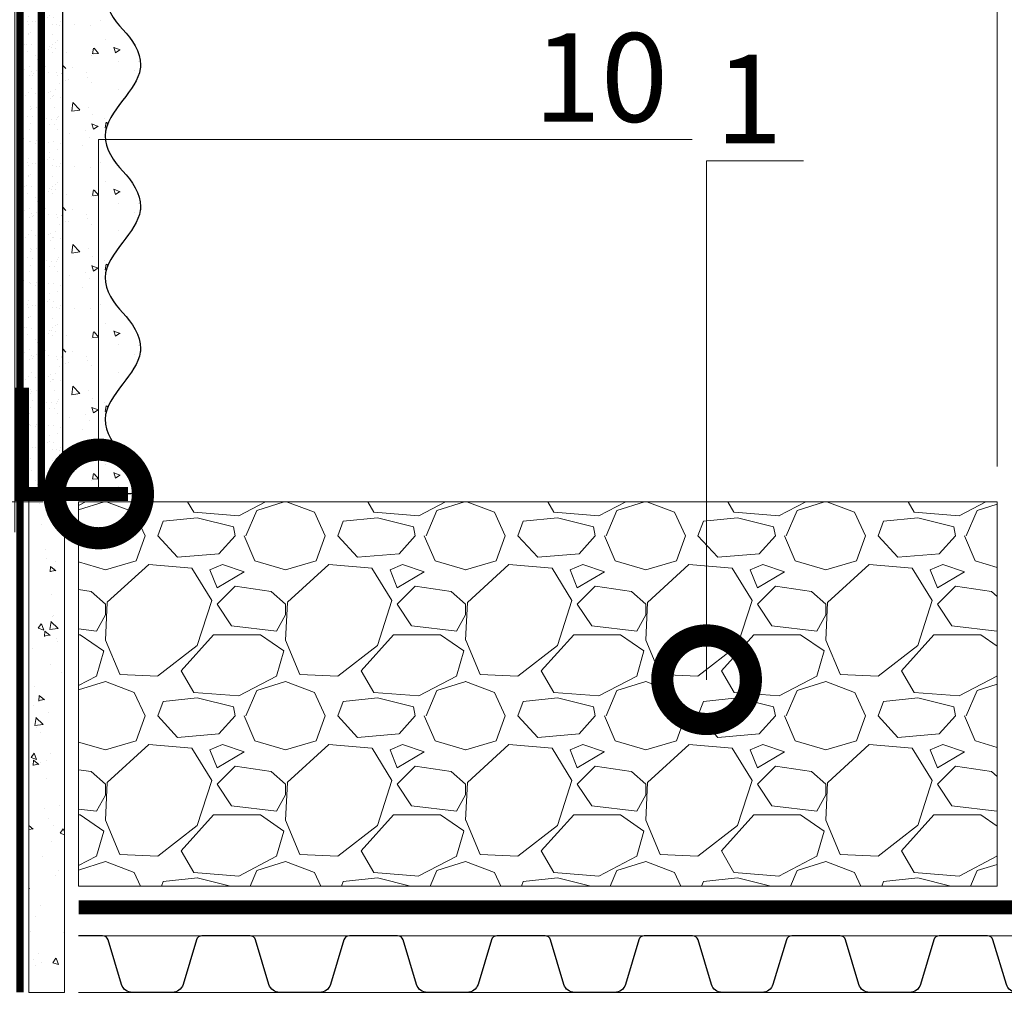
# Model space of a CAD drawing. Units: millimetres. Extents: x 64879 to 199777, y -31745 to 3415.
# Drawn here: x 73127 to 73405, y -26886 to -26609 of the extents above; entities that cross this region are included whole.
import ezdxf
from ezdxf import colors
from ezdxf.entities.mleader import LeaderData, LeaderLine
from ezdxf.math import Vec2, Vec3

# ---------------------------------------------------------------- set-up
doc = ezdxf.new("R2010")
doc.units = ezdxf.units.MM
for name, pattern in [('ACAD_ISO03W100', [30, 12, -18]), ('осевая2', [28.575000000000003, 19.05, -3.175, 3.175, -3.175]), ('Штриховая', [6, 2, -2, 2])]:
    doc.linetypes.add(name, pattern=pattern)
doc.layers.get('0').update_dxf_attribs({"lineweight": 30})
doc.layers.get('DEFPOINTS').update_dxf_attribs({"color": 251, "lineweight": 0})
doc.layers.add('TN-АННОТАЦИИ', color=7, linetype='Continuous', lineweight=20, true_color=0x000000)
for name, color, linetype, lineweight in [('TN-ГРУНТОВКА', 6, 'Continuous', 15), ('TN-РАЗМЕРЫ', 184, 'Continuous', 15), ('TN-СТЯЖКА', 252, 'Continuous', 15), ('TN_Промытый гравий', 34, 'Continuous', 15), ('ТН_Гравий', 34, 'Continuous', 25), ('ТН_Штрих Штукатурка', 7, 'Continuous', 15), ('ТН_Штукатурка', 7, 'Continuous', 25)]:
    doc.layers.add(name, color=color, linetype=linetype, lineweight=lineweight)
doc.layers.add('Стеклосетка', color=7, linetype='ACAD_ISO03W100')
doc.styles.add('TN-Текст', font='isocpeur.ttf')
doc.styles.add('TN-Текст-Аннотативный', font='isocpeur.ttf')
doc.dimstyles.new('ПТС-Размеры-Аннотативный$0', dxfattribs={"dimtxt": 2.5, "dimasz": 1.5, "dimexe": 0.7, "dimexo": 1, "dimgap": 0.8, "dimtad": 1, "dimdec": 0, "dimzin": 0, "dimdsep": 46, "dimtxsty": 'TN-Текст-Аннотативный', "dimblk": 'ARCHTICK', "dimcen": 2, "dimdle": 0.7, "dimadec": 0, "dimazin": 0, "dimtfac": 1, "dimtdec": 0, "dimtmove": 1, "dimatfit": 3, "dimfxl": 0.7, "dimtolj": 1, "dimtzin": 0, "dimlwd": -1, "dimlwe": -1, "dimarcsym": 0})

# ---------------------------------------------------------------- blocks, each defined once
blk = doc.blocks.new('*U113')
at = {"layer": 'ТН_Штрих Штукатурка', "ltscale": 100}
h = blk.add_hatch(dxfattribs=at)
h.set_pattern_fill('AR-SAND', color=256, scale=0.1, angle=180, style=0)
h.set_pattern_definition([(217.5, (852.9999999999774, 59118.9397012332), (0.1600031295984064, -4.894132373293424), [0, -3.860800000000001, 0, -4.318000000000001, 0, -4.1275]), (187.5, (852.9999999999774, 59118.9397012332), (-4.495232831380023, -7.168251005683545), [0, -2.082799999999998, 0, -3.479799999999998, 0, -1.333499999999999]), (147.5, (856.124199999983, 59118.9397012332), (-7.90992370241458, -0.01437184678545994), [0, -1.269999999999999, 0, -4.571999999999996, 0, -5.968999999999996]), (137.5, (856.124199999983, 59118.9397012332), (-7.635564524722971, -2.229293232572165), [0, -0.635, 0, -2.9972, 0, -3.429])])
h.paths.add_polyline_path([(-2.593480985524365e-13, 599.9999999999999), (11.99999999999974, 599.9999999999999), (11.99999999999972, 639.9999999999926), (-2.771116669464358e-13, 639.9999999999926)])
h = blk.add_hatch(dxfattribs=at)
h.set_pattern_fill('AR-CONC', color=256, scale=0.1, angle=180, style=0)
h.set_pattern_definition([(230.0000000000001, (-2.593480985524365e-13, 599.9999999999999), (-18.2184668996004, 1.593908553890302), [1.905, -20.955]), (175, (-2.593480985524365e-13, 599.9999999999999), (3.524342142496941, -19.10568452390352), [1.524, -16.764058417]), (280.4514447, (-1.51820070000026, 600.1328253499998), (-14.69412470903532, -17.51177519121952), [1.61900088, -17.80902446]), (226.1842, (-2.574031856533816e-13, 594.9199999999998), (-27.107904089213, 4.204232793272705), [2.857499999999999, -31.43249999999999]), (276.6355576100001, (-2.258990000000258, 595.2703499999999), (-23.74041340515029, -24.74261245977216), [2.428502314, -26.713560816]), (171.18415117, (-2.574031856533816e-13, 594.9199999999998), (-23.74041340649769, -24.74261245855328), [2.285996707, -25.145973192]), (201, (-2.540000000000258, 596.1899999999998), (-15.16143912691325, 10.22651981870876), [1.905, -20.955]), (146.0000000000001, (-2.540000000000258, 596.1899999999998), (-6.1802028347647, -18.41879661223193), [1.524, -16.764]), (251.451445, (-3.803453260000258, 597.0422099899998), (-21.34164192787161, -8.192276888590532), [1.61900088, -17.80899376]), (217.5, (-2.593480985524365e-13, 599.9999999999999), (-0.3088603250591784, -8.455503887315311), [0, -16.5608, 0, -17.018, 0, -16.8275]), (187.5, (-2.593480985524365e-13, 599.9999999999999), (-6.681966251030572, -10.01805748181195), [0, -9.702799999999998, 0, -16.1798, 0, -6.4135]), (147.5, (5.664199999999741, 599.9999999999999), (-13.55905951668714, 0.5728743992673392), [0, -6.35, 0, -19.812, 0, -26.289]), (137.5, (8.20419999999974, 599.9999999999999), (-14.8129181386018, -2.542649103333309), [0, -8.254999999999999, 0, -13.1572, 0, -18.669])])
edge = h.paths.add_edge_path()
edge.add_line((11.99999999999972, 639.9999999999999), (11.99999999999974, 599.9999999999999))
edge.add_line((11.99999999999974, 599.9999999999999), (33.91626297328027, 599.9999999999999))
edge.add_spline(control_points=[(33.91626297328027, 599.9999999999999), (33.46087830081657, 603.1248807340904), (28.74975791948268, 609.265895466959), (21.55795630720297, 618.6405146831743), (26.36476861651995, 626.304469849652), (28.99999999999973, 628.9397012331318), (31.63523138347338, 631.5749326166055), (34.2810843906317, 635.7934661309243), (33.96735444011321, 639.6494068640494), (33.91626297328017, 639.9999999999999)], knot_values=[0, 0, 0, 0, 10.05250795184849, 21.23284783932141, 32.41318772684639, 32.41318772684639, 32.41318772684639, 43.59352761434533, 44.72135954999594, 44.72135954999594, 44.72135954999594, 44.72135954999594], degree=3, periodic=0)
edge.add_line((33.91626297328017, 639.9999999999999), (11.99999999999972, 639.9999999999999))
h = blk.add_hatch(dxfattribs=at)
h.set_pattern_fill('AR-SAND', color=256, scale=0.1, angle=180, style=0)
h.set_pattern_definition([(217.5, (852.9999999999774, 59078.9397012332), (0.1600031295984064, -4.894132373293424), [0, -3.860800000000001, 0, -4.318000000000001, 0, -4.1275]), (187.5, (852.9999999999774, 59078.9397012332), (-4.495232831380023, -7.168251005683545), [0, -2.082799999999998, 0, -3.479799999999998, 0, -1.333499999999999]), (147.5, (856.124199999983, 59078.9397012332), (-7.90992370241458, -0.01437184678545994), [0, -1.269999999999999, 0, -4.571999999999996, 0, -5.968999999999996]), (137.5, (856.124199999983, 59078.9397012332), (-7.635564524722971, -2.229293232572165), [0, -0.635, 0, -2.9972, 0, -3.429])])
h.paths.add_polyline_path([(-2.41584530158434e-13, 559.9999999999999), (11.99999999999976, 559.9999999999999), (11.99999999999974, 599.9999999999926), (-2.593480985524333e-13, 599.9999999999926)])
h = blk.add_hatch(dxfattribs=at)
h.set_pattern_fill('AR-CONC', color=256, scale=0.1, angle=180, style=0)
h.set_pattern_definition([(230.0000000000001, (-2.41584530158434e-13, 559.9999999999999), (-18.2184668996004, 1.593908553890302), [1.905, -20.955]), (175, (-2.41584530158434e-13, 559.9999999999999), (3.524342142496941, -19.10568452390352), [1.524, -16.764058417]), (280.4514447, (-1.518200700000242, 560.1328253499998), (-14.69412470903532, -17.51177519121952), [1.61900088, -17.80902446]), (226.1842, (-2.396396172593791e-13, 554.9199999999998), (-27.107904089213, 4.204232793272705), [2.857499999999999, -31.43249999999999]), (276.6355576100001, (-2.25899000000024, 555.2703499999999), (-23.74041340515029, -24.74261245977216), [2.428502314, -26.713560816]), (171.18415117, (-2.396396172593791e-13, 554.9199999999998), (-23.74041340649769, -24.74261245855328), [2.285996707, -25.145973192]), (201, (-2.54000000000024, 556.1899999999998), (-15.16143912691325, 10.22651981870876), [1.905, -20.955]), (146.0000000000001, (-2.54000000000024, 556.1899999999998), (-6.1802028347647, -18.41879661223193), [1.524, -16.764]), (251.451445, (-3.80345326000024, 557.0422099899998), (-21.34164192787161, -8.192276888590532), [1.61900088, -17.80899376]), (217.5, (-2.41584530158434e-13, 559.9999999999999), (-0.3088603250591784, -8.455503887315311), [0, -16.5608, 0, -17.018, 0, -16.8275]), (187.5, (-2.41584530158434e-13, 559.9999999999999), (-6.681966251030572, -10.01805748181195), [0, -9.702799999999998, 0, -16.1798, 0, -6.4135]), (147.5, (5.664199999999759, 559.9999999999999), (-13.55905951668714, 0.5728743992673392), [0, -6.35, 0, -19.812, 0, -26.289]), (137.5, (8.204199999999759, 559.9999999999999), (-14.8129181386018, -2.542649103333309), [0, -8.254999999999999, 0, -13.1572, 0, -18.669])])
edge = h.paths.add_edge_path()
edge.add_line((11.99999999999974, 599.9999999999999), (11.99999999999976, 559.9999999999999))
edge.add_line((11.99999999999976, 559.9999999999999), (33.91626297328028, 559.9999999999999))
edge.add_spline(control_points=[(33.91626297328028, 559.9999999999999), (33.46087830081658, 563.1248807340904), (28.7497579194827, 569.265895466959), (21.55795630720299, 578.6405146831743), (26.36476861651996, 586.304469849652), (28.99999999999974, 588.9397012331318), (31.6352313834734, 591.5749326166055), (34.28108439063171, 595.7934661309243), (33.96735444011323, 599.6494068640494), (33.91626297328018, 599.9999999999999)], knot_values=[0, 0, 0, 0, 10.05250795184849, 21.23284783932141, 32.41318772684639, 32.41318772684639, 32.41318772684639, 43.59352761434533, 44.72135954999594, 44.72135954999594, 44.72135954999594, 44.72135954999594], degree=3, periodic=0)
edge.add_line((33.91626297328018, 599.9999999999999), (11.99999999999974, 599.9999999999999))
h = blk.add_hatch(dxfattribs=at)
h.set_pattern_fill('AR-SAND', color=256, scale=0.1, angle=180, style=0)
h.set_pattern_definition([(217.5, (852.9999999999774, 59038.9397012332), (0.1600031295984064, -4.894132373293424), [0, -3.860800000000001, 0, -4.318000000000001, 0, -4.1275]), (187.5, (852.9999999999774, 59038.9397012332), (-4.495232831380023, -7.168251005683545), [0, -2.082799999999998, 0, -3.479799999999998, 0, -1.333499999999999]), (147.5, (856.124199999983, 59038.9397012332), (-7.90992370241458, -0.01437184678545994), [0, -1.269999999999999, 0, -4.571999999999996, 0, -5.968999999999996]), (137.5, (856.124199999983, 59038.9397012332), (-7.635564524722971, -2.229293232572165), [0, -0.635, 0, -2.9972, 0, -3.429])])
h.paths.add_polyline_path([(-2.238209617644315e-13, 519.9999999999999), (11.99999999999978, 519.9999999999999), (11.99999999999976, 559.9999999999926), (-2.415845301584308e-13, 559.9999999999926)])
h = blk.add_hatch(dxfattribs=at)
h.set_pattern_fill('AR-CONC', color=256, scale=0.1, angle=180, style=0)
h.set_pattern_definition([(230.0000000000001, (-2.238209617644315e-13, 519.9999999999999), (-18.2184668996004, 1.593908553890302), [1.905, -20.955]), (175, (-2.238209617644315e-13, 519.9999999999999), (3.524342142496941, -19.10568452390352), [1.524, -16.764058417]), (280.4514447, (-1.518200700000224, 520.1328253499998), (-14.69412470903532, -17.51177519121952), [1.61900088, -17.80902446]), (226.1842, (-2.218760488653766e-13, 514.9199999999998), (-27.107904089213, 4.204232793272705), [2.857499999999999, -31.43249999999999]), (276.6355576100001, (-2.258990000000222, 515.2703499999999), (-23.74041340515029, -24.74261245977216), [2.428502314, -26.713560816]), (171.18415117, (-2.218760488653766e-13, 514.9199999999998), (-23.74041340649769, -24.74261245855328), [2.285996707, -25.145973192]), (201, (-2.540000000000223, 516.1899999999998), (-15.16143912691325, 10.22651981870876), [1.905, -20.955]), (146.0000000000001, (-2.540000000000223, 516.1899999999998), (-6.1802028347647, -18.41879661223193), [1.524, -16.764]), (251.451445, (-3.803453260000222, 517.0422099899998), (-21.34164192787161, -8.192276888590532), [1.61900088, -17.80899376]), (217.5, (-2.238209617644315e-13, 519.9999999999999), (-0.3088603250591784, -8.455503887315311), [0, -16.5608, 0, -17.018, 0, -16.8275]), (187.5, (-2.238209617644315e-13, 519.9999999999999), (-6.681966251030572, -10.01805748181195), [0, -9.702799999999998, 0, -16.1798, 0, -6.4135]), (147.5, (5.664199999999776, 519.9999999999999), (-13.55905951668714, 0.5728743992673392), [0, -6.35, 0, -19.812, 0, -26.289]), (137.5, (8.204199999999776, 519.9999999999999), (-14.8129181386018, -2.542649103333309), [0, -8.254999999999999, 0, -13.1572, 0, -18.669])])
edge = h.paths.add_edge_path()
edge.add_line((11.99999999999976, 559.9999999999999), (11.99999999999978, 519.9999999999999))
edge.add_line((11.99999999999978, 519.9999999999999), (33.9162629732803, 519.9999999999999))
edge.add_spline(control_points=[(33.9162629732803, 519.9999999999999), (33.4608783008166, 523.1248807340904), (28.74975791948271, 529.265895466959), (21.55795630720301, 538.6405146831743), (26.36476861651998, 546.304469849652), (28.99999999999976, 548.9397012331318), (31.63523138347341, 551.5749326166055), (34.28108439063173, 555.7934661309243), (33.96735444011325, 559.6494068640494), (33.9162629732802, 559.9999999999999)], knot_values=[0, 0, 0, 0, 10.05250795184849, 21.23284783932141, 32.41318772684639, 32.41318772684639, 32.41318772684639, 43.59352761434533, 44.72135954999594, 44.72135954999594, 44.72135954999594, 44.72135954999594], degree=3, periodic=0)
edge.add_line((33.9162629732802, 559.9999999999999), (11.99999999999976, 559.9999999999999))
h = blk.add_hatch(dxfattribs=at)
h.set_pattern_fill('AR-SAND', color=256, scale=0.1, angle=180, style=0)
h.set_pattern_definition([(217.5, (852.9999999999774, 58998.9397012332), (0.1600031295984064, -4.894132373293424), [0, -3.860800000000001, 0, -4.318000000000001, 0, -4.1275]), (187.5, (852.9999999999774, 58998.9397012332), (-4.495232831380023, -7.168251005683545), [0, -2.082799999999998, 0, -3.479799999999998, 0, -1.333499999999999]), (147.5, (856.124199999983, 58998.9397012332), (-7.90992370241458, -0.01437184678545994), [0, -1.269999999999999, 0, -4.571999999999996, 0, -5.968999999999996]), (137.5, (856.124199999983, 58998.9397012332), (-7.635564524722971, -2.229293232572165), [0, -0.635, 0, -2.9972, 0, -3.429])])
h.paths.add_polyline_path([(-2.06057393370429e-13, 479.9999999999999), (11.99999999999979, 479.9999999999999), (11.99999999999978, 519.9999999999926), (-2.238209617644283e-13, 519.9999999999926)])
h = blk.add_hatch(dxfattribs=at)
h.set_pattern_fill('AR-CONC', color=256, scale=0.1, angle=180, style=0)
h.set_pattern_definition([(230.0000000000001, (-2.06057393370429e-13, 479.9999999999999), (-18.2184668996004, 1.593908553890302), [1.905, -20.955]), (175, (-2.06057393370429e-13, 479.9999999999999), (3.524342142496941, -19.10568452390352), [1.524, -16.764058417]), (280.4514447, (-1.518200700000206, 480.1328253499999), (-14.69412470903532, -17.51177519121952), [1.61900088, -17.80902446]), (226.1842, (-2.041124804713741e-13, 474.9199999999999), (-27.107904089213, 4.204232793272705), [2.857499999999999, -31.43249999999999]), (276.6355576100001, (-2.258990000000205, 475.2703499999999), (-23.74041340515029, -24.74261245977216), [2.428502314, -26.713560816]), (171.18415117, (-2.041124804713741e-13, 474.9199999999999), (-23.74041340649769, -24.74261245855328), [2.285996707, -25.145973192]), (201, (-2.540000000000205, 476.1899999999999), (-15.16143912691325, 10.22651981870876), [1.905, -20.955]), (146.0000000000001, (-2.540000000000205, 476.1899999999999), (-6.1802028347647, -18.41879661223193), [1.524, -16.764]), (251.451445, (-3.803453260000205, 477.0422099899999), (-21.34164192787161, -8.192276888590532), [1.61900088, -17.80899376]), (217.5, (-2.06057393370429e-13, 479.9999999999999), (-0.3088603250591784, -8.455503887315311), [0, -16.5608, 0, -17.018, 0, -16.8275]), (187.5, (-2.06057393370429e-13, 479.9999999999999), (-6.681966251030572, -10.01805748181195), [0, -9.702799999999998, 0, -16.1798, 0, -6.4135]), (147.5, (5.664199999999794, 479.9999999999999), (-13.55905951668714, 0.5728743992673392), [0, -6.35, 0, -19.812, 0, -26.289]), (137.5, (8.204199999999794, 479.9999999999999), (-14.8129181386018, -2.542649103333309), [0, -8.254999999999999, 0, -13.1572, 0, -18.669])])
edge = h.paths.add_edge_path()
edge.add_line((11.99999999999978, 519.9999999999999), (11.99999999999979, 479.9999999999999))
edge.add_line((11.99999999999979, 479.9999999999999), (33.91626297328032, 479.9999999999999))
edge.add_spline(control_points=[(33.91626297328032, 479.9999999999999), (33.46087830081662, 483.1248807340904), (28.74975791948273, 489.265895466959), (21.55795630720302, 498.6405146831743), (26.36476861652, 506.304469849652), (28.99999999999978, 508.9397012331318), (31.63523138347343, 511.5749326166055), (34.28108439063175, 515.7934661309243), (33.96735444011326, 519.6494068640494), (33.91626297328022, 519.9999999999999)], knot_values=[0, 0, 0, 0, 10.05250795184849, 21.23284783932141, 32.41318772684639, 32.41318772684639, 32.41318772684639, 43.59352761434533, 44.72135954999594, 44.72135954999594, 44.72135954999594, 44.72135954999594], degree=3, periodic=0)
edge.add_line((33.91626297328022, 519.9999999999999), (11.99999999999977, 519.9999999999999))
at = {"layer": 'ТН_Штукатурка', "ltscale": 100}
for points in [[(33.91626297327429, 640), (-2.771116669464391e-13, 640)], [(-2.77111666946439e-13, 639.9999999999999), (-2.593480985524365e-13, 599.9999999999999)], [(11.99999999999974, 599.9999999999999), (11.99999999999972, 639.9999999999999)], [(-2.593480985524365e-13, 599.9999999999999), (-2.41584530158434e-13, 559.9999999999999)], [(11.99999999999976, 559.9999999999999), (11.99999999999974, 599.9999999999999)], [(-2.41584530158434e-13, 559.9999999999999), (-2.238209617644315e-13, 519.9999999999999)], [(11.99999999999978, 519.9999999999999), (11.99999999999976, 559.9999999999999)], [(-2.238209617644315e-13, 519.9999999999999), (-2.06057393370429e-13, 479.9999999999999)], [(11.99999999999979, 479.9999999999999), (11.99999999999978, 519.9999999999999)]]:
    blk.add_lwpolyline(points, dxfattribs=at)
for points in [[(33.91626297328027, 599.9999999999999), (33.46087830081657, 603.1248807340904), (28.74975791948268, 609.265895466959), (21.55795630720297, 618.6405146831743), (26.36476861651995, 626.304469849652), (28.99999999999973, 628.9397012331318), (31.63523138347338, 631.5749326166055), (34.2810843906317, 635.7934661309243), (33.96735444011321, 639.6494068640494), (33.91626297328017, 639.9999999999999)], [(33.91626297328028, 559.9999999999999), (33.46087830081658, 563.1248807340904), (28.7497579194827, 569.265895466959), (21.55795630720299, 578.6405146831743), (26.36476861651996, 586.304469849652), (28.99999999999974, 588.9397012331318), (31.6352313834734, 591.5749326166055), (34.28108439063171, 595.7934661309243), (33.96735444011323, 599.6494068640494), (33.91626297328018, 599.9999999999999)], [(33.9162629732803, 519.9999999999999), (33.4608783008166, 523.1248807340904), (28.74975791948271, 529.265895466959), (21.55795630720301, 538.6405146831743), (26.36476861651998, 546.304469849652), (28.99999999999976, 548.9397012331318), (31.63523138347341, 551.5749326166055), (34.28108439063173, 555.7934661309243), (33.96735444011325, 559.6494068640494), (33.9162629732802, 559.9999999999999)], [(33.91626297328032, 479.9999999999999), (33.46087830081662, 483.1248807340904), (28.74975791948273, 489.265895466959), (21.55795630720302, 498.6405146831743), (26.36476861652, 506.304469849652), (28.99999999999978, 508.9397012331318), (31.63523138347343, 511.5749326166055), (34.28108439063175, 515.7934661309243), (33.96735444011326, 519.6494068640494), (33.91626297328022, 519.9999999999999)]]:
    blk.add_open_spline(points, degree=3, knots=[0, 0, 0, 0, 10.05250795184849, 21.23284783932141, 32.41318772684639, 32.41318772684639, 32.41318772684639, 43.59352761434533, 44.72135954999594, 44.72135954999594, 44.72135954999594, 44.72135954999594], dxfattribs=at)
blk = doc.blocks.new('*U170')
at = {"color": 252, "linetype": 'осевая2', "ltscale": 0.5, "const_width": 4}
blk.add_lwpolyline([(0, 23.99999999999636), (1014.732056248568, 24.00000000017462)], dxfattribs=at)
at = {"color": 34, "lineweight": 15}
for points in [[(41.59999999999999, 16), (0, 16)], [(83.19999999999999, 16), (41.59999999999999, 16)], [(124.8, 16), (83.19999999999999, 16)], [(166.4, 16), (124.8, 16)], [(208, 16), (166.4, 16)], [(249.6, 16), (208, 16)], [(291.1999999999999, 16), (249.6, 16)], [(41.59999999999999, 0), (0, 0)], [(83.19999999999999, 0), (41.59999999999999, 0)], [(124.8, 0), (83.19999999999999, 0)], [(166.4, 0), (124.8, 0)], [(208, 0), (166.4, 0)], [(249.6, 0), (208, 0)], [(291.1999999999999, 0), (249.6, 0)]]:
    blk.add_lwpolyline(points, dxfattribs=at)
at = {"color": 34}
for points in [[(41.59999999999999, 16), (34.79044904142211, 16, 0.331206165363481), (33.25792698506848, 14.85975661690463), (29.48414602986304, 2.280486766190734, -0.3312061653634807), (26.41910191714851, 0), (15.18089808285731, 0, -0.3312061653634807), (12.11585397014278, 2.280486766190734), (8.342073014930065, 14.85975661690463, 0.3312061653634804), (6.809550958576438, 16), (0, 16)], [(83.19999999999999, 16), (76.3904490414221, 16, 0.331206165363481), (74.85792698506847, 14.85975661690463), (71.08414602986304, 2.280486766190734, -0.3312061653634807), (68.0191019171485, 0), (56.78089808285731, 0, -0.3312061653634807), (53.71585397014277, 2.280486766190734), (49.94207301493006, 14.85975661690463, 0.3312061653634804), (48.40955095857643, 16), (41.59999999999999, 16)], [(124.8, 16), (117.9904490414221, 16, 0.331206165363481), (116.4579269850685, 14.85975661690463), (112.684146029863, 2.280486766190734, -0.3312061653634807), (109.6191019171485, 0), (98.3808980828573, 0, -0.3312061653634807), (95.31585397014277, 2.280486766190734), (91.54207301493005, 14.85975661690463, 0.3312061653634804), (90.00955095857643, 16), (83.19999999999999, 16)], [(166.4, 16), (159.5904490414221, 16, 0.331206165363481), (158.0579269850685, 14.85975661690463), (154.284146029863, 2.280486766190734, -0.3312061653634807), (151.2191019171485, 0), (139.9808980828573, 0, -0.3312061653634807), (136.9158539701428, 2.280486766190734), (133.14207301493, 14.85975661690463, 0.3312061653634804), (131.6095509585764, 16), (124.8, 16)], [(208, 16), (201.1904490414221, 16, 0.331206165363481), (199.6579269850685, 14.85975661690463), (195.884146029863, 2.280486766190734, -0.3312061653634807), (192.8191019171485, 0), (181.5808980828573, 0, -0.3312061653634807), (178.5158539701428, 2.280486766190734), (174.74207301493, 14.85975661690463, 0.3312061653634804), (173.2095509585764, 16), (166.4, 16)], [(249.6, 16), (242.7904490414221, 16, 0.331206165363481), (241.2579269850685, 14.85975661690463), (237.484146029863, 2.280486766190734, -0.3312061653634807), (234.4191019171485, 0), (223.1808980828573, 0, -0.3312061653634807), (220.1158539701428, 2.280486766190734), (216.34207301493, 14.85975661690463, 0.3312061653634804), (214.8095509585764, 16), (208, 16)], [(291.1999999999999, 16), (284.3904490414221, 16, 0.331206165363481), (282.8579269850684, 14.85975661690463), (279.084146029863, 2.280486766190734, -0.3312061653634807), (276.0191019171485, 0), (264.7808980828573, 0, -0.3312061653634807), (261.7158539701427, 2.280486766190734), (257.94207301493, 14.85975661690463, 0.3312061653634804), (256.4095509585764, 16), (249.6, 16)]]:
    blk.add_lwpolyline(points, format="xyb", dxfattribs=at)
blk = doc.blocks.new('*U165')
at = {"lineweight": 9, "transparency": 33554559}
h = blk.add_hatch(dxfattribs=at)
h.set_pattern_fill('GRAVEL', color=34, scale=2)
h.set_pattern_definition([(228.0127875, (-268.8984572612118, 67.60299585072761), (-406.4000000319161, -457.1999999716357), [6.8344288, -676.6096727913]), (184.969741, (-273.4704572612118, 62.5229958507276), (609.5999997588101, 50.80000289395848), [11.72809439999999, -1161.080977870479]), (132.5104471, (-285.1544572612119, 61.5069958507276), (508.0000002145498, -558.7999998049191), [8.2696304, -818.6944558819999]), (267.273689, (-304.9664572612119, 48.8069958507276), (50.8000001063945, 1015.999999994663), [10.68009039999999, -1057.328748514759]), (292.83365418, (-305.4744572612119, 38.1389958507276), (-254.0000000212682, 609.5999999911091), [10.47267399999999, -1036.796154906879]), (357.2736889999999, (-301.4104572612118, 28.48699585072761), (-1015.999999994663, 50.80000010639456), [10.68009039999999, -1057.328748514759]), (37.69424047, (-290.7424572612118, 27.9789958507276), (-660.3999999707179, -508.0000000380082), [14.1238732, -1398.26230628494]), (72.25532837, (-279.5664572612118, 36.6149958507276), (355.6000000955858, 1117.599999969577), [13.3343904, -1320.1051320381]), (121.42956562, (-275.5024572612119, 49.31499585072761), (-406.4000000576624, 660.3999999645204), [10.71626, -1060.91091397424]), (175.2363583, (-281.0904572612118, 58.45899585072761), (558.7999999919905, -50.80000008778512), [12.23426559999999, -599.4787389999995]), (222.3974378, (-293.2824572612118, 59.4749958507276), (-609.5999999804932, -558.8000000212799), [15.8215584, -1566.33545024354]), (138.81407483, (-254.6744572612118, 48.2989958507276), (-355.5999999786702, 304.8000000247836), [5.400090799999999, -534.61131648688]), (171.4692344, (-258.7384572612119, 51.8549958507276), (660.4000000177931, -101.5999998847469), [10.2736396, -1017.0927799408]), (225, (-268.8984572612118, 53.37899585072761), (-7.105427357601002e-15, -50.80000000000479), [7.1841868, -64.65786216856]), (203.19859051, (-272.4544572612119, 59.4749958507276), (254.0000000069218, 101.5999999821867), [3.868826399999997, -383.0124473778797]), (291.80140949, (-276.0104572612119, 57.95099585072761), (-50.80000001062992, 152.3999999964574), [5.4713124, -268.0950598]), (30.96375653, (-273.9784572612119, 52.87099585072761), (152.4000000037277, 101.5999999944225), [8.886393199999992, -287.3259630581998]), (161.56505118, (-266.3584572612119, 57.44299585072761), (101.6000000026517, -50.79999999467507), [6.4257428, -154.21796233656]), (16.389540334, (-305.4744572612119, 57.95099585072761), (508.0000000000029, 152.4000000000049), [9.00176, -891.1765334507801]), (70.34617594, (-296.8384572612118, 60.49099585072761), (-203.2000000185863, -558.7999999934082), [7.5519788, -747.644313564]), (293.19859051, (-266.3584572612119, 67.60299585072761), (-101.5999999822652, 254.0000000071057), [7.737601999999996, -379.1436717778797]), (343.6104596700001, (-263.3104572612119, 60.49099585072761), (-508.0000000106457, 152.3999999644572), [9.001759999999992, -891.1765334507994]), (339.44395478, (-305.4744572612119, 26.45499585072761), (-253.9999999999972, 101.6000000000042), [8.68070399999999, -425.3546862621198]), (294.7751406, (-297.3464572612119, 23.40699585072761), (-254.0000003023386, 558.7999998625452), [7.2734424, -720.0718676144]), (66.80140949, (-265.8504572612118, 16.80299585072761), (101.599999984046, 254.000000006386), [7.737602000000001, -379.1436717778799]), (17.35402464, (-262.8024572612118, 23.91499585072761), (-660.3999999868604, -203.2000000426493), [8.515654800000002, -843.047519604]), (69.44395478, (-290.7424572612118, 16.80299585072761), (-101.6000000017692, -253.9999999992926), [4.340351999999999, -429.6950382621201]), (101.309932474, (-268.8984572612118, 16.80299585072761), (-50.800000000008, 203.2000000000074), [2.590292, -256.43989929052]), (165.963756532, (-269.4064572612119, 19.34299585072761), (152.3999999999903, -50.7999999999973), [10.472674, -198.98109178138]), (186.00900596, (-279.5664572612118, 21.88299585072761), (507.9999999973074, 50.80000002658707), [9.70533999999999, -960.8272972667395]), (303.69006753, (-273.9784572612119, 48.2989958507276), (-50.80000000705937, 101.599999996474), [7.3264776, -175.8355271936]), (353.15722659, (-269.9144572612119, 42.2029958507276), (863.6000000053136, -101.5999999547879), [12.7911352, -1266.32018130062]), (60.9453959, (-257.2144572612119, 40.6789958507276), (-203.2000000055937, -355.5999999968051), [5.2301648, -517.7878463622]), (90, (-254.6744572612118, 45.2509958507276), (-50.8, 50.8), [3.048, -47.752]), (120.25643716, (-280.5824572612119, 23.40699585072761), (203.1999999751433, -355.6000000141959), [7.0573392, -698.678815464]), (48.01278749999999, (-284.1384572612118, 29.5029958507276), (406.4000000335068, 457.1999999702041), [13.6688576, -669.7752439912999]), (0, (-274.9944572612118, 39.6629958507276), (50.8, 50.8), [13.208, -37.592]), (325.3048465, (-261.7864572612119, 39.6629958507276), (508.0000001924306, -355.5999997250915), [8.0321912, -795.1863344828]), (254.0546040999999, (-255.1824572612118, 35.0909958507276), (-50.79999999645113, -203.2000000008949), [7.396581599999999, -362.43300077544]), (207.64597536, (-257.2144572612119, 27.9789958507276), (-965.2000000354669, -507.999999932615), [12.04290199999999, -1192.249288458759]), (175.42607874, (-267.8824572612119, 22.39099585072761), (-660.3999999999766, 50.79999999998956), [12.7405892, -1261.3169291248])])
h.paths.add_polyline_path([(259.1398266251263, 108.401396045242), (-7.887239865601938e-12, 108.4013992910968), (0, 0), (259.1398236414697, -9.202966490391548e-05)])
at = {"lineweight": 20}
blk.add_lwpolyline([(259.1398266251263, 108.401396045242), (-7.887239865601938e-12, 108.4013992910968), (0, 0), (259.1398236414697, -9.202966490391548e-05)], close=True, dxfattribs=at)
blk = doc.blocks.new('_ARCHTICK')
at = {"color": 0, "linetype": 'ByBlock', "ltscale": 10, "const_width": 0.15}
blk.add_lwpolyline([(-0.5, -0.5), (0.5, 0.5)], dxfattribs=at)
blk = doc.blocks.new('*D184')
at = {"layer": 'DEFPOINTS', "color": 0, "transparency": 16777216}
for p in [(73403.19373225581, -26551.9761439141), (73403.19373225581, -26744.92394044628), (73126.05390563066, -26763.48113066881)]:
    blk.add_point(p, dxfattribs=at)
at = {"layer": 'TN-РАЗМЕРЫ', "color": 0, "transparency": 16777216}
for p, q in [((73126.05390563066, -26753.48113066881), (73126.05390563066, -26544.9761439141)), ((73403.19373225581, -26734.92394044628), (73403.19373225581, -26544.9761439141)), ((73119.05390563066, -26551.9761439141), (73410.19373225581, -26551.9761439141))]:
    blk.add_line(p, q, dxfattribs=at)
at = {"layer": 'TN-РАЗМЕРЫ', "color": 0, "transparency": 16777216, "xscale": 15, "yscale": 15, "zscale": 15, "rotation": 180}
blk.add_blockref('_ARCHTICK', (73126.05390563066, -26551.9761439141), dxfattribs=at)
at = {"layer": 'TN-РАЗМЕРЫ', "color": 0, "transparency": 16777216, "xscale": 15, "yscale": 15, "zscale": 15}
blk.add_blockref('_ARCHTICK', (73403.19373225581, -26551.9761439141), dxfattribs=at)
at = {"layer": 'TN-РАЗМЕРЫ', "color": 0, "transparency": 16777216, "insert": (73244.31093940654, -26531.46667421714), "char_height": 25, "attachment_point": 5, "style": 'TN-Текст-Аннотативный'}
blk.add_mtext('\\A1;min 250', dxfattribs=at)
blk = doc.blocks.new('*D185')
at = {"layer": 'DEFPOINTS', "color": 0, "transparency": 16777216}
for p in [(72488.07957543724, -26465.91111203719), (73013.06362478055, -26465.91111203719), (73144.05390563069, -26744.92393720044)]:
    blk.add_point(p, dxfattribs=at)
at = {"layer": 'TN-РАЗМЕРЫ', "color": 0, "transparency": 16777216}
for p, q in [((72488.07957543724, -26751.92393720044), (72488.07957543724, -26458.91111203719)), ((73003.06362478055, -26465.91111203719), (72481.07957543724, -26465.91111203719)), ((73134.05390563069, -26744.92393720044), (72481.07957543724, -26744.92393720044))]:
    blk.add_line(p, q, dxfattribs=at)
at = {"layer": 'TN-РАЗМЕРЫ', "color": 0, "transparency": 16777216, "xscale": 15, "yscale": 15, "zscale": 15}
for p, rotation in [((72488.07957543724, -26465.91111203719), 90), ((72488.07957543724, -26744.92393720044), 270)]:
    blk.add_blockref('_ARCHTICK', p, dxfattribs=dict(at, rotation=rotation))
at = {"layer": 'TN-РАЗМЕРЫ', "color": 0, "transparency": 16777216, "insert": (72467.57010574025, -26605.41752461883), "char_height": 25, "attachment_point": 5, "rotation": 90, "style": 'TN-Текст-Аннотативный'}
blk.add_mtext('\\A1;min 300', dxfattribs=at)
blk = doc.blocks.new('_DotSmall')
at = {"color": 0, "linetype": 'ByBlock', "const_width": 0.5}
blk.add_lwpolyline([(-0.0625, 0, 1), (0.0625, 0, 1)], format="xyb", close=True, dxfattribs=at)

msp = doc.modelspace()

# ---------------------------------------------------------------- hatches: boundary and pattern name
at = {"layer": 'TN-СТЯЖКА', "transparency": 33554610}
h = msp.add_hatch(dxfattribs=at)
h.set_pattern_fill('AR-CONC', color=256, scale=0.1, angle=-90.00000000000001)
h.set_pattern_definition([(320, (74511.17590419532, 16025.18770603365), (-1.593908553890312, -18.2184668996004), [1.905, -20.955]), (265, (74511.17590419532, 16025.18770603365), (19.10568452390352, 3.524342142496931), [1.524, -16.764058417]), (10.45144469999994, (74511.04307884531, 16023.66950533365), (17.51177519121951, -14.69412470903533), [1.61900088, -17.80902445999999]), (316.1842, (74516.2559041953, 16025.18770603365), (-4.204232793272721, -27.10790408921299), [2.8575, -31.4325]), (6.635557609999901, (74515.90555419531, 16022.92871603365), (24.74261245977215, -23.74041340515031), [2.428502314, -26.713560816]), (261.18415117, (74516.2559041953, 16025.18770603365), (24.74261245855326, -23.74041340649771), [2.285996707, -25.145973192]), (291, (74514.98590419532, 16022.64770603365), (-10.22651981870876, -15.16143912691325), [1.905, -20.955]), (236, (74514.98590419532, 16022.64770603365), (18.41879661223193, -6.180202834764711), [1.524, -16.764]), (341.4514449999999, (74514.13369420532, 16021.38425277365), (8.192276888590522, -21.34164192787162), [1.61900088, -17.80899376]), (307.5, (74511.17590419532, 16025.18770603365), (8.455503887315311, -0.3088603250591833), [0, -16.56079999999996, 0, -17.01799999999997, 0, -16.82749999999997]), (277.5, (74511.17590419532, 16025.18770603365), (10.01805748181195, -6.681966251030577), [0, -9.702799999999998, 0, -16.1798, 0, -6.4135]), (237.5, (74511.17590419532, 16030.85190603365), (-0.5728743992673468, -13.55905951668714), [0, -6.350000000000001, 0, -19.812, 0, -26.289]), (227.5, (74511.17590419532, 16033.39190603365), (2.542649103333301, -14.81291813860181), [0, -8.255, 0, -13.1572, 0, -18.669])])
h.paths.add_polyline_path([(73130.05390563067, -26742.68891212311), (73140.05390563067, -26742.68891212311), (73140.05390563067, -26883.32542385476), (73130.05390563067, -26883.32542385476)])

# ---------------------------------------------------------------- linework, layer by layer
at = {"const_width": 4}
msp.add_lwpolyline([(73133.8131049797, -26742.68891212311), (73158.05390180154, -26742.68891212311), (73128.05390180154, -26742.68891212311), (73128.05390180154, -26712.68891212311)], dxfattribs=at)
at = {"layer": 'TN-ГРУНТОВКА', "linetype": 'Штриховая', "ltscale": 0.5}
msp.add_lwpolyline([(73133.55348609811, -26742.68891212311, 2, 2, 0), (73133.55348609811, -26102.68891179255, 2, 2, 0)], format="xyseb", dxfattribs=at)
at = {"layer": 'TN-СТЯЖКА'}
msp.add_lwpolyline([(73130.05390563067, -26742.68891212311), (73140.05390563067, -26742.68891212311), (73140.05390563067, -26883.32542385476), (73130.05390563067, -26883.32542385476)], close=True, dxfattribs=at)
at = {"layer": 'Стеклосетка', "linetype": 'Штриховая', "const_width": 2}
msp.add_lwpolyline([(73127.55391577707, -26102.68891212312), (73127.55390563066, -26883.32544053044)], dxfattribs=at)

# ---------------------------------------------------------------- block references
at = {"layer": 'TN_Промытый гравий'}
msp.add_blockref('*U165', (73144.05390563067, -26853.32533649152), dxfattribs=at)
at = {"layer": 'ТН_Гравий', "ltscale": 100}
msp.add_blockref('*U170', (73144.05390563067, -26883.32542385476), dxfattribs=at)
at = {"layer": 'ТН_Штукатурка', "ltscale": 100, "xscale": -1, "rotation": 180}
msp.add_blockref('*U113', (73127.55348609811, -26102.68891212311), dxfattribs=at)

# ---------------------------------------------------------------- dimensions: what is measured, and where the dimension line sits
at = {"layer": 'TN-РАЗМЕРЫ'}
dim = msp.add_linear_dim(base=(72488.07957543724, -26465.91111203719), p1=(73144.05390563066, -26744.92393720043), p2=(73013.06362478052, -26465.91111203717), angle=90, text='min 300', dimstyle='ПТС-Размеры-Аннотативный$0', override={"dimscale": 0, "dimtix": 0, "dimtofl": 1, "dimtmove": 1, "dimatfit": 3}, dxfattribs=at)
dim.commit()
dim.dimension.update_dxf_attribs({"geometry": '*D185', "text_midpoint": (72467.57010574025, -26605.41752461883)})
dim = msp.add_linear_dim(base=(73403.19373225581, -26551.9761439141), p1=(73126.05390563066, -26763.48113066881), p2=(73403.19373225581, -26744.92394044628), text='min 250', dimstyle='ПТС-Размеры-Аннотативный$0', override={"dimscale": 0, "dimtix": 0, "dimtofl": 1, "dimtmove": 1, "dimatfit": 3}, dxfattribs=at)
dim.commit()
dim.dimension.update_dxf_attribs({"geometry": '*D184', "text_midpoint": (73244.31093940654, -26551.9761439141), "dimtype": 128})

# ---------------------------------------------------------------- leaders
at = {"layer": 'TN-АННОТАЦИИ'}
ml = msp.add_multileader_mtext('Standard', dxfattribs=at)
ml.set_content(' {\\C7;Профилированная мембрана PLANTER geo}', color=256, style='TN-Текст')
ml.set_leader_properties(color=256, linetype='ByLayer', lineweight=-1)
ml.set_arrow_properties(name='DOTSMALL')
ml.build(insert=Vec2(0, 0))
ml.multileader.update_dxf_attribs({"text_left_attachment_type": 6, "text_right_attachment_type": 6, "dogleg_length": 100, "arrow_head_size": 50, "scale": 10})
ctx = ml.context
ctx.base_point, ctx.scale, ctx.char_height, ctx.arrow_head_size, ctx.landing_gap_size, ctx.plane_origin, ctx.plane_x_axis, ctx.plane_y_axis = Vec3(73374.98555498742, -26334.93143487695), 10, 25, 50, 0, Vec3(76158.19037555976, -27552.23138457747), Vec3(0.9999999999984697, -1.749525255803935e-06), Vec3(1.749525255803935e-06, 0.9999999999984697)
ctx.left_attachment, ctx.right_attachment, ctx.text_align_type = 6, 6, 1
notes = []
notes.append((ctx, [(1, (1, 1, 0), (74055.66487408083, -26334.93262574261), (-0.9999999999984696, 1.749525255803935e-06), 8.179319094457316, [(1, [(74055.66519476786, -26871.72690199424)], 0, [])])]))
ctx.mtext.insert, ctx.mtext.text_direction, ctx.mtext.rotation, ctx.mtext.alignment, ctx.mtext.line_spacing_style, ctx.mtext.flow_direction = Vec3(73711.23561184647, -26302.43202315487), Vec3(0.9999999999984697, -1.749525255803935e-06), 6.28318355765433, 2, 2, 5
ml = msp.add_multileader_mtext('Standard', dxfattribs=at)
ml.set_content(' {\\C7;Армированная цементно-песчаная стяжка}', color=256, style='TN-Текст')
ml.set_leader_properties(color=256, linetype='ByLayer', lineweight=-1)
ml.set_arrow_properties(name='DOTSMALL')
ml.build(insert=Vec2(0, 0))
ml.multileader.update_dxf_attribs({"text_left_attachment_type": 6, "text_right_attachment_type": 6, "dogleg_length": 100, "arrow_head_size": 50, "scale": 10})
ctx = ml.context
ctx.base_point, ctx.scale, ctx.char_height, ctx.arrow_head_size, ctx.landing_gap_size, ctx.plane_origin, ctx.plane_x_axis, ctx.plane_y_axis = Vec3(73357.4852050824, -26454.93140425995), 10, 25, 50, 0, Vec3(76158.19002565471, -27752.23138457717), Vec3(0.9999999999984697, -1.749525255803935e-06), Vec3(1.749525255803935e-06, 0.9999999999984697)
ctx.left_attachment, ctx.right_attachment, ctx.text_align_type = 6, 6, 1
notes.append((ctx, [(1, (1, 1, 0), (74055.66452417578, -26454.93262574231), (-0.9999999999984696, 1.749525255803935e-06), 8.179319094457316, [(1, [(74055.66670875205, -27034.32594838475)], 0, [])])]))
ctx.mtext.insert, ctx.mtext.text_direction, ctx.mtext.rotation, ctx.mtext.alignment, ctx.mtext.line_spacing_style, ctx.mtext.flow_direction = Vec3(73702.48526194142, -26422.43200784622), Vec3(0.9999999999984697, -1.749525255803935e-06), 6.28318355765433, 2, 2, 5
ml = msp.add_multileader_mtext('Standard', dxfattribs=at)
ml.set_content(' {\\C7;Уклонообразующий слой из керамзитобетона}', color=256, style='TN-Текст')
ml.set_leader_properties(color=256, linetype='ByLayer', lineweight=-1)
ml.set_arrow_properties(name='DOTSMALL')
ml.build(insert=Vec2(0, 0))
ml.multileader.update_dxf_attribs({"text_left_attachment_type": 6, "text_right_attachment_type": 6, "dogleg_length": 100, "arrow_head_size": 50, "scale": 10})
ctx = ml.context
ctx.base_point, ctx.scale, ctx.char_height, ctx.arrow_head_size, ctx.landing_gap_size, ctx.plane_origin, ctx.plane_x_axis, ctx.plane_y_axis = Vec3(73314.98513510144, -26494.93132990507), 10, 25, 50, 0, Vec3(76158.1899556737, -27792.2313845771), Vec3(0.9999999999984697, -1.749525255803935e-06), Vec3(1.749525255803935e-06, 0.9999999999984697)
ctx.left_attachment, ctx.right_attachment, ctx.text_align_type = 6, 6, 1
notes.append((ctx, [(1, (1, 1, 0), (74055.66445419476, -26494.93262574225), (-0.9999999999984696, 1.749525255803935e-06), 8.179319094457316, [(1, [(74055.66665425725, -27088.32576280837)], 0, [])])]))
ctx.mtext.insert, ctx.mtext.text_direction, ctx.mtext.rotation, ctx.mtext.alignment, ctx.mtext.line_spacing_style, ctx.mtext.flow_direction = Vec3(73681.23519196044, -26462.43197066874), Vec3(0.9999999999984697, -1.749525255803935e-06), 6.28318355765433, 2, 2, 5
ml = msp.add_multileader_mtext('Standard', dxfattribs=at)
ml.set_content('\\A1;10', color=256, style='TN-Текст')
ml.set_leader_properties(color=256, linetype='ByLayer', lineweight=-1)
ml.set_arrow_properties(name='DOTSMALL')
ml.build(insert=Vec2(0, 0))
ml.multileader.update_dxf_attribs({"text_left_attachment_type": 6, "text_right_attachment_type": 6, "dogleg_length": 100, "arrow_head_size": 50, "scale": 10})
ctx = ml.context
ctx.base_point, ctx.scale, ctx.char_height, ctx.arrow_head_size, ctx.landing_gap_size, ctx.plane_origin = Vec3(73278.91191228936, -26642.68891212311), 10, 25, 50, 0, Vec3(74157.81337174395, -27489.79537904558)
ctx.left_attachment, ctx.right_attachment, ctx.text_align_type = 6, 6, 1
notes.append((ctx, [(0, (1, 1, 0), (73270.7325931949, -26642.68891212311), (1, 0), 8.179319094457314, [(0, [(73149.73230548284, -26742.68891212311), (73149.73230548284, -26642.68891212311)], 0, [])])]))
ctx.mtext.insert, ctx.mtext.alignment, ctx.mtext.line_spacing_style, ctx.mtext.flow_direction = Vec3(73291.41191228936, -26612.68891212311), 2, 2, 5
ml = msp.add_multileader_mtext('Standard', dxfattribs=at)
ml.set_content('1', color=256, style='TN-Текст')
ml.set_leader_properties(color=256, linetype='ByLayer', lineweight=-1)
ml.set_arrow_properties(name='DOTSMALL')
ml.build(insert=Vec2(0, 0))
ml.multileader.update_dxf_attribs({"text_left_attachment_type": 6, "text_right_attachment_type": 6, "dogleg_length": 100, "arrow_head_size": 50, "scale": 10})
ctx = ml.context
ctx.base_point, ctx.scale, ctx.char_height, ctx.arrow_head_size, ctx.landing_gap_size, ctx.plane_origin = Vec3(73329.39934340397, -26648.72976377357), 10, 25, 50, 0, Vec3(71240.31760898583, -27564.45810895498)
ctx.left_attachment, ctx.right_attachment, ctx.text_align_type = 6, 6, 1
notes.append((ctx, [(1, (1, 1, 0), (73321.22002430951, -26648.72976377357), (1, 0), 8.179319094457314, [(1, [(73321.22002430951, -26795.09242421072)], 0, [])])]))
ctx.mtext.insert, ctx.mtext.alignment, ctx.mtext.line_spacing_style, ctx.mtext.flow_direction = Vec3(73333.14934340397, -26618.72976377357), 2, 2, 5
for ctx, leaders in notes:
    for number, flags, end, landing, length, lines in leaders:
        leader = LeaderData()
        leader.index, (leader.has_last_leader_line, leader.has_dogleg_vector, leader.attachment_direction) = number, flags
        leader.last_leader_point, leader.dogleg_vector, leader.dogleg_length = Vec3(end), Vec3(landing), length
        for number, points, colour, breaks in lines:
            line = LeaderLine()
            line.index, line.vertices, line.color, line.breaks = number, Vec3.list(points), colors.encode_raw_color(colour), breaks
            leader.lines.append(line)
        ctx.leaders.append(leader)

doc.saveas('drawing.dxf')
